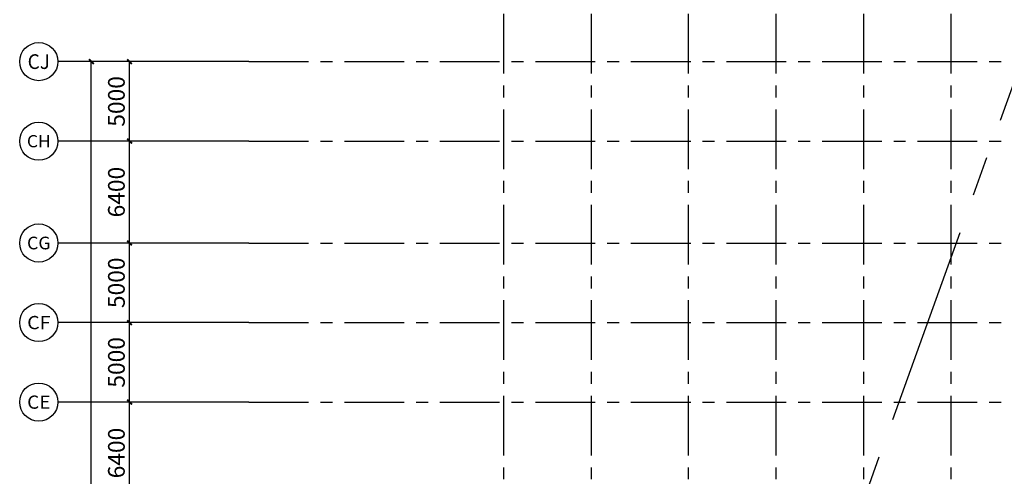
# Model space of a CAD drawing. Extents: x -1692915 to 672397, y -5082799 to -3654049.
# Drawn here: x -671880 to -610030, y -3751040 to -3722341 of the extents above; entities that cross this region are included whole.
import ezdxf
from ezdxf.enums import TextEntityAlignment as Align

# ---------------------------------------------------------------- set-up
doc = ezdxf.new("R2010")
doc.units = 0
doc.header["$LTSCALE"] = 1000
doc.header["$MEASUREMENT"] = 0
doc.linetypes.add('CENTER', pattern=[2, 1.25, -0.25, 0.25, -0.25])
doc.layers.get('0').update_dxf_attribs({"color": 252})
doc.layers.get('Defpoints').update_dxf_attribs({"color": 252})
for name, color, linetype in [('31 总用地边界', 252, 'CENTER'), ('AXIS', 252, 'Continuous'), ('AXIS_TEXT', 252, 'Continuous'), ('DOTE', 252, 'CENTER'), ('JZ-防火分区-02', 1, 'Continuous'), ('WALL', 252, 'Continuous')]:
    doc.layers.add(name, color=color, linetype=linetype)
doc.styles.add('_TCH_AXIS', font='COMPLEX', dxfattribs={"bigfont": 'GBCBIG'})
doc.styles.add('DIM_FONT', font='SIMPLEX', dxfattribs={"width": 0.7, "bigfont": 'GBCBIG'})
doc.dimstyles.new('_TCH_ARCH&&300', dxfattribs={"dimscale": 3, "dimtxt": 350, "dimasz": 100, "dimexe": 250, "dimexo": 300, "dimgap": 100, "dimtad": 1, "dimdec": 0, "dimzin": 0, "dimdsep": 46, "dimtxsty": 'DIM_FONT', "dimblk": 'ARCHTICK', "dimcen": 0.09, "dimclrt": 7, "dimazin": 2, "dimtfac": 1, "dimtdec": 0, "dimtix": 1, "dimtmove": 2, "dimatfit": 3, "dimfxl": 0, "dimtolj": 1, "dimtzin": 0, "dimarcsym": 0})

# ---------------------------------------------------------------- blocks, each defined once
blk = doc.blocks.new('_ArchTick')
at = {"color": 0, "linetype": 'ByBlock', "const_width": 0.4}
blk.add_lwpolyline([(-0.5, -0.5), (0.5, 0.5)], dxfattribs=at)
blk = doc.blocks.new('*D1201')
at = {"layer": 'AXIS', "color": 0, "lineweight": -2, "transparency": 16777216}
for p, q in [((-16900, 186000), (-24250, 186000)), ((-23500, 179600), (-23500, 186000)), ((-16900, 179600), (-24250, 179600))]:
    blk.add_line(p, q, dxfattribs=at)
at = {"layer": 'Defpoints', "color": 0, "transparency": 16777216}
for p in [(-23500, 186000), (-16000, 186000), (-16000, 179600)]:
    blk.add_point(p, dxfattribs=at)
at = {"layer": 'AXIS', "color": 0, "lineweight": -2, "transparency": 16777216, "xscale": 300, "yscale": 300, "zscale": 300}
for p, rotation in [((-23500, 186000), 90), ((-23500, 179600), 270)]:
    blk.add_blockref('_ArchTick', p, dxfattribs=dict(at, rotation=rotation))
at = {"layer": 'AXIS', "color": 7, "transparency": 16777216, "insert": (-24325, 182800), "char_height": 1050, "attachment_point": 5, "rotation": 90, "style": 'DIM_FONT'}
blk.add_mtext('\\A1;6400', dxfattribs=at)
blk = doc.blocks.new('*D1202')
at = {"layer": 'AXIS', "color": 0, "lineweight": -2, "transparency": 16777216}
for p, q in [((-16900, 191000), (-24250, 191000)), ((-23500, 186000), (-23500, 191000)), ((-16900, 186000), (-24250, 186000))]:
    blk.add_line(p, q, dxfattribs=at)
at = {"layer": 'Defpoints', "color": 0, "transparency": 16777216}
for p in [(-23500, 191000), (-16000, 191000), (-16000, 186000)]:
    blk.add_point(p, dxfattribs=at)
at = {"layer": 'AXIS', "color": 0, "lineweight": -2, "transparency": 16777216, "xscale": 300, "yscale": 300, "zscale": 300}
for p, rotation in [((-23500, 191000), 90), ((-23500, 186000), 270)]:
    blk.add_blockref('_ArchTick', p, dxfattribs=dict(at, rotation=rotation))
at = {"layer": 'AXIS', "color": 7, "transparency": 16777216, "insert": (-24325, 188500), "char_height": 1050, "attachment_point": 5, "rotation": 90, "style": 'DIM_FONT'}
blk.add_mtext('\\A1;5000', dxfattribs=at)
blk = doc.blocks.new('*D1203')
at = {"layer": 'AXIS', "color": 0, "lineweight": -2, "transparency": 16777216}
for p, q in [((-16900, 196000), (-24250, 196000)), ((-23500, 191000), (-23500, 196000)), ((-16900, 191000), (-24250, 191000))]:
    blk.add_line(p, q, dxfattribs=at)
at = {"layer": 'Defpoints', "color": 0, "transparency": 16777216}
for p in [(-23500, 196000), (-16000, 196000), (-16000, 191000)]:
    blk.add_point(p, dxfattribs=at)
at = {"layer": 'AXIS', "color": 0, "lineweight": -2, "transparency": 16777216, "xscale": 300, "yscale": 300, "zscale": 300}
for p, rotation in [((-23500, 196000), 90), ((-23500, 191000), 270)]:
    blk.add_blockref('_ArchTick', p, dxfattribs=dict(at, rotation=rotation))
at = {"layer": 'AXIS', "color": 7, "transparency": 16777216, "insert": (-24325, 193500), "char_height": 1050, "attachment_point": 5, "rotation": 90, "style": 'DIM_FONT'}
blk.add_mtext('\\A1;5000', dxfattribs=at)
blk = doc.blocks.new('*D1204')
at = {"layer": 'AXIS', "color": 0, "lineweight": -2, "transparency": 16777216}
for p, q in [((-16900, 202400), (-24250, 202400)), ((-23500, 196000), (-23500, 202400)), ((-16900, 196000), (-24250, 196000))]:
    blk.add_line(p, q, dxfattribs=at)
at = {"layer": 'Defpoints', "color": 0, "transparency": 16777216}
for p in [(-23500, 202400), (-16000, 202400), (-16000, 196000)]:
    blk.add_point(p, dxfattribs=at)
at = {"layer": 'AXIS', "color": 0, "lineweight": -2, "transparency": 16777216, "xscale": 300, "yscale": 300, "zscale": 300}
for p, rotation in [((-23500, 202400), 90), ((-23500, 196000), 270)]:
    blk.add_blockref('_ArchTick', p, dxfattribs=dict(at, rotation=rotation))
at = {"layer": 'AXIS', "color": 7, "transparency": 16777216, "insert": (-24325, 199200), "char_height": 1050, "attachment_point": 5, "rotation": 90, "style": 'DIM_FONT'}
blk.add_mtext('\\A1;6400', dxfattribs=at)
blk = doc.blocks.new('*D1205')
at = {"layer": 'AXIS', "color": 0, "lineweight": -2, "transparency": 16777216}
for p, q in [((-16900, 207400), (-24250, 207400)), ((-23500, 202400), (-23500, 207400)), ((-16900, 202400), (-24250, 202400))]:
    blk.add_line(p, q, dxfattribs=at)
at = {"layer": 'Defpoints', "color": 0, "transparency": 16777216}
for p in [(-23500, 207400), (-16000, 207400), (-16000, 202400)]:
    blk.add_point(p, dxfattribs=at)
at = {"layer": 'AXIS', "color": 0, "lineweight": -2, "transparency": 16777216, "xscale": 300, "yscale": 300, "zscale": 300}
for p, rotation in [((-23500, 207400), 90), ((-23500, 202400), 270)]:
    blk.add_blockref('_ArchTick', p, dxfattribs=dict(at, rotation=rotation))
at = {"layer": 'AXIS', "color": 7, "transparency": 16777216, "insert": (-24325, 204900), "char_height": 1050, "attachment_point": 5, "rotation": 90, "style": 'DIM_FONT'}
blk.add_mtext('\\A1;5000', dxfattribs=at)
blk = doc.blocks.new('*D1206')
at = {"layer": 'AXIS', "color": 0, "lineweight": -2, "transparency": 16777216}
for p, q in [((-16900, 207400), (-26650, 207400)), ((-25900, 0), (-25900, 207400)), ((-16900, 0), (-26650, 0))]:
    blk.add_line(p, q, dxfattribs=at)
at = {"layer": 'Defpoints', "color": 0, "transparency": 16777216}
for p in [(-25900, 207400), (-16000, 207400), (-16000, 0)]:
    blk.add_point(p, dxfattribs=at)
at = {"layer": 'AXIS', "color": 0, "lineweight": -2, "transparency": 16777216, "xscale": 300, "yscale": 300, "zscale": 300}
for p, rotation in [((-25900, 207400), 90), ((-25900, 0), 270)]:
    blk.add_blockref('_ArchTick', p, dxfattribs=dict(at, rotation=rotation))
at = {"layer": 'AXIS', "color": 7, "transparency": 16777216, "insert": (-26725, 103700), "char_height": 1050, "attachment_point": 5, "rotation": 90, "style": 'DIM_FONT'}
blk.add_mtext('\\A1;207400', dxfattribs=at)
blk = doc.blocks.new('A$C05272BC7')
at = {"layer": 'JZ-防火分区-02'}
h = blk.add_hatch(dxfattribs=at)
h.set_pattern_fill('AR-CONC', color=253, scale=1000, style=0)
h.set_pattern_definition([(50, (656880.6, 5040767), (1821.8467, -159.39086), [190.5, -2095.5]), (355, (656880.6, 5040767), (-352.42826, 1910.5664), [152.4, -1676.4]), (100.451, (657032.4, 5040753.7), (1469.425, 1751.1669), [161.9, -1780.9]), (46.1842, (656880.6, 5041275), (2710.7904, -420.4233), [285.75, -3143.25]), (96.6356, (657106.5, 5041240), (2374.0423, 2474.2556), [242.85, -2671.35]), (351.184, (656880.6, 5041275), (2374.046, 2474.2512), [228.6, -2514.6]), (21, (657134.6, 5041148), (1516.1488, -1022.6552), [190.5, -2095.5]), (326, (657134.6, 5041148), (618.0203, 1841.87966), [152.4, -1676.4]), (71.4514, (657261, 5041062.8), (2134.1649, 819.2286), [161.9, -1780.9]), (37.5, (656880.6, 5040767), (30.88603, 845.55039), [0, -1656.08, 0, -1701.8, 0, -1682.75]), (7.5, (656880.6, 5040767), (668.19663, 1001.80575), [0, -970.28, 0, -1617.98, 0, -641.35]), (327.5, (656314.2, 5040767), (1355.90595, -57.28744), [0, -635, 0, -1981.2, 0, -2628.9]), (317.5, (656060.2, 5040767), (1481.2918, 254.2649), [0, -825.5, 0, -1315.72, 0, -1866.9])])
h.paths.add_polyline_path([(221810, 14415), (200150, 14415), (200150, 12615), (196510, 12615), (196510, 1015), (201810, 1015), (201810, -85), (202210, -85), (202210, 115), (205610, 115), (205610, 1015), (221610, 1015), (221610, 765), (221810, 765)])
h.paths.add_polyline_path([(221810, 14415), (235160, 14415), (235158, 13915), (235110, 13915), (235110, 11865), (235160, 11865), (235165, 10415), (238310, 10415), (238310, 1015), (222010, 1015), (222010, 765), (221810, 765)])
h.paths.add_polyline_path([(234910, 13915), (234910, 11865), (234510, 11865), (234510, 12115), (229710, 12115), (229710, 14215), (231910, 14215), (231910, 14015), (232410, 14015), (232410, 14215), (234760, 14215), (234760, 13915)], flags=16)
h.paths.add_polyline_path([(208710, 13915), (208710, 11865), (209110, 11865), (209110, 12115), (213910, 12115), (213910, 14215), (211710, 14215), (211710, 14015), (211210, 14015), (211210, 14215), (208860, 14215), (208860, 13915)], flags=16)
h.paths.add_polyline_path([(147775, 40265), (142725, 40265), (142725, 40365), (142275, 40365), (142275, 40265), (137225, 40265), (137225, 40365), (136775, 40365), (136775, 40265), (134210, 40265), (134210, 28735), (133110, 28735), (133110, 23035), (134210, 23035), (134210, 21935), (134610, 21935), (134610, 22135), (138010, 22135), (138010, 23035), (154010, 23035), (154010, 22785), (154210, 22785), (154210, 34085), (149110, 34085), (149110, 36435), (147775, 36435)])
h.paths.add_polyline_path([(154210, 34085), (159510, 34085), (159510, 39865), (159375, 39865), (159375, 40365), (159825, 40365), (159825, 40215), (164875, 40215), (164875, 40365), (165325, 40365), (165325, 40215), (170375, 40215), (170375, 40365), (170825, 40365), (170825, 40215), (175875, 40215), (175875, 40365), (176325, 40365), (176325, 40215), (181600, 40215), (181600, 23485), (179400, 23485), (174210, 23485), (174210, 21935), (173760, 21935), (173760, 22135), (170410, 22135), (170410, 23035), (154410, 23035), (154410, 22785), (154210, 22785)])
h.paths.add_polyline_path([(167310, 35935), (167310, 33885), (166910, 33885), (166910, 34135), (162110, 34135), (162110, 36235), (164310, 36235), (164310, 36035), (164810, 36035), (164810, 36235), (167160, 36235), (167160, 35935)], flags=16)
h.paths.add_polyline_path([(141110, 35935), (141110, 33885), (141510, 33885), (141510, 34135), (146310, 34135), (146310, 36235), (144110, 36235), (144110, 36035), (143610, 36035), (143610, 36235), (141260, 36235), (141260, 35935)], flags=16)
h.paths.add_polyline_path([(195620, 181625), (215670, 181625), (215670, 180725), (217570, 180725), (217570, 180025), (222470, 180025), (222470, 177425), (223570, 177425), (223570, 174025), (222470, 174025), (222470, 167075), (222070, 167075), (222070, 167275), (218710, 167275), (218710, 168225), (212320, 168225), (212320, 167325), (208420, 167325), (208420, 168225), (194560, 168225), (194560, 176775), (194560, 176925), (195520, 176925), (195620, 176925)])
h.paths.add_polyline_path([(116330, 49735), (116330, 45335), (115330, 45335), (115330, 45135), (114930, 45135), (114930, 45335), (111530, 45335), (111530, 46235), (95530, 46235), (95530, 45985), (95330, 45985), (95330, 57285), (100630, 57285), (100630, 59635), (108680, 59635), (108680, 59135), (108630, 59135), (108630, 57085), (108680, 57085), (108680, 55635), (114930, 55635), (114930, 55835), (115330, 55835), (115330, 55635), (116730, 55635), (116730, 49735)])
edge = h.paths.add_edge_path()
edge.add_line((73058, 59635), (90230, 59635))
edge.add_line((90230, 59635), (90230, 57285))
edge.add_line((90230, 57285), (95330, 57285))
edge.add_line((95330, 57285), (95330, 45985))
edge.add_line((95330, 45985), (95130, 45985))
edge.add_line((95130, 45985), (95130, 46235))
edge.add_line((95130, 46235), (79130, 46235))
edge.add_line((79130, 46235), (79130, 45335))
edge.add_line((79130, 45335), (75730, 45335))
edge.add_line((75730, 45335), (75730, 45135))
edge.add_line((75730, 45135), (75330, 45135))
edge.add_line((75330, 45135), (75330, 45335))
edge.add_line((75330, 45335), (70330, 45335))
edge.add_line((70330, 45335), (70330, 51465))
edge.add_line((70330, 51465), (70530, 51465))
edge.add_line((70530, 51465), (70530, 55849))
edge.add_arc((60600, 65215), 13650, 316.67492, 335.87108)
h.paths.add_polyline_path([(108430, 59435), (108430, 57085), (108030, 57085), (108030, 57335), (103230, 57335), (103230, 59435)], flags=16)
h.paths.add_polyline_path([(82230, 59435), (82230, 57085), (82630, 57085), (82630, 57335), (87430, 57335), (87430, 59435)], flags=16)
h.paths.add_polyline_path([(77200, 188515), (79400, 188515), (79400, 188315), (79900, 188315), (79900, 188515), (82250, 188515), (82250, 188215), (82400, 188215), (82400, 186165), (81800, 186165), (81800, 186115), (77500, 186115), (77500, 186365), (77200, 186365)], flags=16)
h.paths.add_polyline_path([(56200, 186165), (56800, 186165), (56800, 186115), (61100, 186115), (61100, 186365), (61400, 186365), (61400, 188515), (59200, 188515), (59200, 188315), (58700, 188315), (58700, 188515), (56350, 188515), (56350, 188215), (56200, 188215)], flags=16)
h.paths.add_polyline_path([(69300, 188715), (55900, 188715), (55900, 184715), (49700, 184715), (49700, 184915), (49300, 184915), (49300, 181215), (48200, 181215), (48200, 175115), (49300, 175115), (49300, 174215), (49700, 174215), (49700, 174415), (53100, 174415), (53100, 175315), (69100, 175315), (69100, 175065), (69300, 175065)], flags=17)
h.paths.add_polyline_path([(69300, 188715), (100150, 188715), (100150, 174965), (99700, 174965), (99700, 175264), (94600, 175264), (94600, 174965), (94350, 174965), (94350, 174415), (89300, 174415), (89300, 174215), (88900, 174215), (88900, 174415), (85550, 174415), (85550, 175315), (69500, 175315), (69500, 175065), (69300, 175065)], flags=17)
h.paths.add_polyline_path([(189600, 105075), (189600, 102975), (194400, 102975), (194400, 102725), (194800, 102725), (194800, 105075), (192300, 105075), (192300, 104775), (191800, 104775), (191800, 105075)], flags=16)
h.paths.add_polyline_path([(168600, 105075), (168600, 102725), (169000, 102725), (169000, 102975), (173800, 102975), (173800, 105075), (171600, 105075), (171600, 104775), (171100, 104775), (171100, 105075)], flags=16)
h.paths.add_polyline_path([(181700, 89275), (165050, 89275), (165050, 90975), (161900, 90975), (161900, 90775), (161500, 90775), (161500, 90975), (160300, 90975), (160300, 94675), (156100, 94675), (156100, 105815), (168600, 105815), (168600, 105275), (176600, 105275), (176600, 105175), (181700, 105175)])
h.paths.add_polyline_path([(181700, 89275), (198350, 89275), (198350, 90975), (201500, 90975), (201500, 90775), (201900, 90775), (201900, 96905), (202900, 96905), (202900, 103375), (198600, 103375), (198600, 105275), (187000, 105275), (187000, 105175), (181700, 105175)])
h.paths.add_polyline_path([(264680, 157545), (264680, 155495), (264980, 155495), (264980, 155295), (269880, 155295), (269880, 157545)], flags=16)
h.paths.add_polyline_path([(243680, 157545), (243680, 155295), (248580, 155295), (248580, 155495), (248880, 155495), (248880, 157545)], flags=16)
h.paths.add_polyline_path([(251530, 157845), (270180, 157845), (270180, 155945), (278080, 155945), (278080, 151345), (276980, 151345), (276980, 143345), (276580, 143345), (276580, 143545), (273180, 143545), (273180, 144445), (250180, 144445), (250180, 150145), (250480, 150145), (250480, 153145), (251530, 153145)])
h.paths.add_polyline_path([(251530, 157845), (243380, 157845), (243380, 155945), (240080, 155945), (240080, 158245), (231380, 158245), (231380, 147045), (235580, 147045), (235580, 143545), (236580, 143545), (236580, 143345), (236980, 143345), (236980, 143545), (240330, 143545), (240330, 144445), (250180, 144445), (250180, 150145), (250480, 150145), (250480, 153145), (251530, 153145)])
h.paths.add_polyline_path([(54500, 134215), (54500, 132115), (59300, 132115), (59300, 131865), (59700, 131865), (59700, 134215), (57200, 134215), (57200, 134015), (56700, 134015), (56700, 134215)], flags=16)
h.paths.add_polyline_path([(33500, 134115), (33500, 131865), (33900, 131865), (33900, 132115), (38700, 132115), (38700, 134215), (38450, 134215), (38450, 134115), (36500, 134115), (36500, 134015), (36000, 134015), (36000, 134115)], flags=16)
h.paths.add_polyline_path([(46600, 132065), (46600, 120815), (46800, 120815), (46800, 121015), (63050, 121015), (63050, 120065), (66400, 120065), (66400, 119915), (66800, 119915), (66800, 122215), (72000, 122215), (72000, 134415), (51900, 134415), (51900, 132065)], flags=17)
h.paths.add_polyline_path([(210170, 181325), (210170, 179275), (210470, 179275), (210470, 179025), (214770, 179025), (214770, 179075), (215370, 179075), (215370, 181325)], flags=16)
h.paths.add_polyline_path([(187770, 181425), (192970, 181425), (192970, 179275), (192670, 179275), (192670, 179025), (188370, 179025), (188370, 179075), (187770, 179075)], flags=16)
h.paths.add_polyline_path([(153150, 208875), (153350, 208875), (153350, 208975), (158350, 208975), (158350, 206725), (157750, 206725), (157750, 206675), (153450, 206675), (153450, 206925), (153150, 206925)], flags=16)
h.paths.add_polyline_path([(130750, 209075), (135950, 209075), (135950, 206925), (135650, 206925), (135650, 206675), (131350, 206675), (131350, 206725), (130750, 206725)], flags=16)
h.paths.add_polyline_path([(150650, 206925), (150550, 206925), (150550, 209275), (158650, 209275), (158650, 207375), (163650, 207375), (163650, 209675), (172850, 209675), (172850, 197065), (172750, 197065), (172750, 196275), (167550, 196275), (167550, 187765), (151500, 187765), (151500, 204525), (150650, 204525)])
h.paths.add_polyline_path([(123650, 209275), (138750, 209275), (138750, 206925), (150650, 206925), (150650, 204525), (151500, 204525), (151500, 187765), (131275, 187765), (131275, 195875), (127400, 195875), (127400, 194975), (124100, 194975), (124100, 194775), (123650, 194775), (123650, 200975), (122650, 200975), (122650, 204275), (123650, 204275)])
h.paths.add_polyline_path([(138130, 138495), (140630, 138495), (140630, 136145), (140230, 136145), (140230, 136395), (138130, 136395)], flags=16)
h.paths.add_polyline_path([(135430, 138495), (137630, 138495), (137630, 138395), (137930, 138395), (137930, 136395), (135430, 136395)], flags=16)
h.paths.add_polyline_path([(115530, 138495), (113030, 138495), (113030, 136145), (113430, 136145), (113430, 136395), (115530, 136395)], flags=16)
h.paths.add_polyline_path([(115730, 138395), (116030, 138395), (116030, 138495), (118230, 138495), (118230, 136395), (115730, 136395)], flags=16)
h.paths.add_polyline_path([(131230, 138695), (112830, 138695), (112830, 137795), (110830, 137795), (110830, 137095), (105930, 137095), (105930, 122165), (130030, 122165), (130030, 133995), (132930, 133995), (132930, 136245), (131230, 136245)], flags=17)
h.paths.add_polyline_path([(131230, 138695), (140830, 138695), (140830, 137795), (142630, 137795), (142630, 139545), (153450, 139545), (153450, 122165), (130030, 122165), (130030, 133995), (132930, 133995), (132930, 136245), (131230, 136245)], flags=17)
h.paths.add_polyline_path([(98450, 242665), (93250, 242665), (93250, 240715), (93550, 240715), (93550, 240465), (97850, 240465), (97850, 240515), (98450, 240515)], flags=16)
h.paths.add_polyline_path([(70850, 242665), (75950, 242665), (75950, 240715), (75750, 240715), (75750, 240465), (71450, 240465), (71450, 240515), (70850, 240515)], flags=16)
h.paths.add_polyline_path([(63750, 241165), (70550, 241167), (70550, 242965), (76250, 242965), (76250, 240765), (81250, 240765), (81250, 245965), (91700, 245965), (93350, 245015), (93350, 242965), (93150, 242965), (93150, 241565), (90750, 241565), (90750, 238315), (91620, 238315), (91620, 235365), (91620, 229665), (91500, 229665), (77800, 229665), (77800, 228765), (75500, 228765), (75500, 223765), (66675, 223765), (66675, 228765), (64150, 228765), (63750, 228765), (63750, 236065), (62950, 236065), (62950, 240365), (63750, 240365)])
h.paths.add_polyline_path([(93150, 242965), (98750, 242965), (98750, 241165), (105550, 241165), (105550, 234995), (106650, 234995), (106650, 227465), (105550, 227465), (105550, 221815), (100000, 221815), (100000, 216665), (88800, 216665), (88800, 221965), (75400, 221965), (75400, 223765), (75500, 223765), (75500, 228765), (77800, 228765), (77800, 229665), (91620, 229665), (91621, 235366), (91620, 238315), (90750, 238315), (90750, 241565), (93150, 241565)])
h.paths.add_polyline_path([(21200, 57365), (21000, 57365), (21000, 57615), (5000, 57615), (5000, 56715), (1600, 56715), (1600, 56515), (1200, 56515), (1200, 57515), (0, 57515), (0, 65215), (1200, 65215), (1200, 67215), (1600, 67215), (1600, 67015), (7800, 67015), (7800, 71115), (16100, 71117), (16100, 68665), (21200, 68665)])
h.paths.add_polyline_path([(21200, 57365), (21200, 68665), (26500, 68665), (26500, 71015), (47050, 71015), (47050, 70865), (47300, 70865), (47300, 70365), (47050, 70365), (47050, 65465), (47300, 65465), (47300, 64965), (47050, 64965), (47050, 56715), (41200, 56715), (41200, 56515), (40750, 56515), (40750, 56715), (37400, 56715), (37400, 57615), (21400, 57615), (21400, 57365)])
h.paths.add_polyline_path([(34300, 70815), (34300, 68465), (33900, 68465), (33900, 68715), (29100, 68715), (29100, 70815)], flags=16)
h.paths.add_polyline_path([(8100, 70815), (8100, 68465), (8500, 68465), (8500, 68715), (13300, 68715), (13300, 70815)], flags=16)
edge = h.paths.add_edge_path()
edge.add_line((46600, 132065), (41500, 132065))
edge.add_line((41500, 132065), (41500, 134415))
edge.add_line((41500, 134415), (33200, 134415))
edge.add_line((33200, 134415), (33200, 131815))
edge.add_line((33200, 131815), (31200, 131815))
edge.add_line((31200, 131815), (31200, 131115))
edge.add_line((31200, 131115), (26800, 131115))
edge.add_line((26800, 131115), (26800, 131315))
edge.add_line((26800, 131315), (26400, 131315))
edge.add_line((26400, 131315), (26400, 131115))
edge.add_line((26400, 131115), (25200, 131115))
edge.add_line((25200, 131115), (25200, 120915))
edge.add_line((25200, 120915), (26400, 120915))
edge.add_line((26400, 120915), (26400, 119915))
edge.add_line((26400, 119915), (26800, 119915))
edge.add_line((26800, 119915), (26800, 120065))
edge.add_line((26800, 120065), (30150, 120065))
edge.add_line((30150, 120065), (30150, 121015))
edge.add_line((30150, 121015), (46400, 121015))
edge.add_line((46400, 121015), (46400, 120815))
edge.add_line((46400, 120815), (46600, 120815))
edge.add_line((46600, 120815), (46600, 132065))
edge.add_line((195620, 181625), (195620, 197365))
edge.add_line((195620, 197365), (172850, 197365))
edge.add_line((172850, 197365), (172750, 197365))
edge.add_line((172750, 197365), (172750, 196275))
edge.add_line((172750, 196275), (167550, 196275))
edge.add_line((167550, 196275), (167550, 187765))
edge.add_line((167550, 187765), (170350, 187765))
edge.add_line((170350, 187765), (170350, 182465))
edge.add_line((170350, 182465), (177770, 182465))
edge.add_line((177770, 182465), (177770, 177465))
edge.add_line((177770, 177465), (175670, 177465))
edge.add_line((175670, 177465), (175670, 166235))
edge.add_line((175670, 166235), (180070, 166235))
edge.add_line((180070, 166235), (180070, 167325))
edge.add_line((180070, 167325), (184420, 167325))
edge.add_line((184420, 167325), (184420, 168225))
edge.add_line((184420, 168225), (190870, 168225))
edge.add_line((190870, 168225), (190870, 167325))
edge.add_line((190870, 167325), (194720, 167325))
edge.add_line((194720, 167325), (194720, 168225))
edge.add_line((194720, 168225), (194560, 168225))
edge.add_line((194560, 168225), (194560, 176925))
edge.add_line((194560, 176925), (195620, 176925))
edge.add_line((195620, 176925), (195620, 181625))
h.paths.add_polyline_path([(238110, 82455), (233010, 82455), (233010, 84805), (225050, 84805), (225050, 88165), (211200, 88165), (211200, 87665), (211450, 87665), (211450, 84565), (211200, 84565), (211200, 84065), (211450, 84065), (211450, 78165), (211200, 78165), (211200, 77665), (211450, 77665), (211450, 73165), (211200, 73165), (211200, 72665), (211450, 72665), (211450, 71405), (218110, 71405), (218110, 70305), (218510, 70305), (218510, 70505), (221860, 70505), (221860, 71405), (237910, 71405), (237910, 71155), (238110, 71155)])
h.paths.add_polyline_path([(230210, 84605), (230210, 82505), (225410, 82505), (225410, 82255), (225010, 82255), (225010, 84305), (225160, 84305), (225160, 84605), (227510, 84605), (227510, 84405), (228010, 84405), (228010, 84605)])
h.paths.add_polyline_path([(238110, 82455), (243410, 82455), (243410, 84805), (251460, 84805), (251460, 84305), (251410, 84305), (251410, 82255), (259410, 82255), (259410, 76305), (258110, 76305), (258110, 70305), (257660, 70305), (257660, 70505), (254310, 70505), (254310, 71405), (238310, 71405), (238310, 71155), (238110, 71155)])
h.paths.add_polyline_path([(250810, 82255), (250810, 82505), (246010, 82505), (246010, 84605), (248210, 84605), (248210, 84405), (248710, 84405), (248710, 84605), (251060, 84605), (251060, 84305), (251210, 84305), (251210, 82255)])
blk = doc.blocks.new('A$C111066C6')
at = {"layer": '31 总用地边界', "linetype": 'CENTER', "ltscale": 10, "flags": 128}
blk.add_lwpolyline([(305505.5, 181121.3), (203561.3, 227478.5), (80108.8, 295269), (0, 72440.2), (255955, 0), (256130.1, 98.9)], close=True, dxfattribs=at)
blk = doc.blocks.new('-1Fzx')
at = {"layer": 'AXIS'}
for p, q in [((-16000, 207400), (-28000, 207400)), ((-16000, 202400), (-28000, 202400)), ((-16000, 196000), (-28000, 196000)), ((-16000, 191000), (-28000, 191000)), ((-16000, 186000), (-28000, 186000))]:
    blk.add_line(p, q, dxfattribs=at)
for centre in [(-29200, 207400), (-29200, 202400), (-29200, 196000), (-29200, 191000), (-29200, 186000)]:
    blk.add_circle(centre, 1200, dxfattribs=at)
at = {"layer": 'DOTE', "ltscale": 3}
for points in [[(0, 228400), (0, -18500)], [(5500, 228400), (5500, -18500)], [(11600, 228400), (11600, -18500)], [(17100, 228400), (17100, -18500)], [(22600, 228400), (22600, -18500)], [(28100, 228400), (28100, -18500)], [(-16000, 207400), (264200, 207400)], [(-16000, 202400), (264200, 202400)], [(-16000, 196000), (264200, 196000)], [(-16000, 191000), (264200, 191000)], [(-16000, 186000), (264200, 186000)]]:
    blk.add_lwpolyline(points, dxfattribs=at)
at = {"layer": 'AXIS_TEXT', "style": '_TCH_AXIS'}
for s, height, p, p2 in [('CJ', 921.74, (-29902.3, 206939.1), (-28497.7, 206939.1)), ('CH', 765.87, (-29947.6, 202017.1), (-28452.4, 202017.1)), ('CG', 796.49, (-29939.6, 195601.8), (-28460.4, 195601.8)), ('CF', 829.26, (-29930.5, 190585.4), (-28469.5, 190585.4)), ('CE', 829.26, (-29930.5, 185585.4), (-28469.5, 185585.4))]:
    blk.add_text(s, height=height, dxfattribs=at).set_placement(p, p2, align=Align.FIT)
at = {"layer": 'AXIS'}
for p1, p2, distance, picture, middle in [((-16000, 0), (-16000, 207400), 9900, '*D1206', (-26725, 103700)), ((-16000, 202400), (-16000, 207400), 7500, '*D1205', (-24325, 204900)), ((-16000, 196000), (-16000, 202400), 7500, '*D1204', (-24325, 199200)), ((-16000, 191000), (-16000, 196000), 7500, '*D1203', (-24325, 193500)), ((-16000, 186000), (-16000, 191000), 7500, '*D1202', (-24325, 188500)), ((-16000, 179600), (-16000, 186000), 7500, '*D1201', (-24325, 182800))]:
    dim = blk.add_aligned_dim(p1=p1, p2=p2, distance=distance, dimstyle='_TCH_ARCH&&300', dxfattribs=at)
    dim.commit()
    dim.dimension.update_dxf_attribs({"geometry": picture, "text_midpoint": middle})

msp = doc.modelspace()

# ---------------------------------------------------------------- block references
at = {"layer": 'DOTE'}
msp.add_blockref('-1Fzx', (-641480.4, -3932377.1), dxfattribs=at)
at = {"layer": 'JZ-防火分区-02'}
msp.add_blockref('A$C05272BC7', (-656880.6, -3946892.1), dxfattribs=at)
at = {"layer": 'WALL'}
msp.add_blockref('A$C111066C6', (-670215.8, -3967786.5), dxfattribs=at)

doc.saveas('drawing.dxf')
